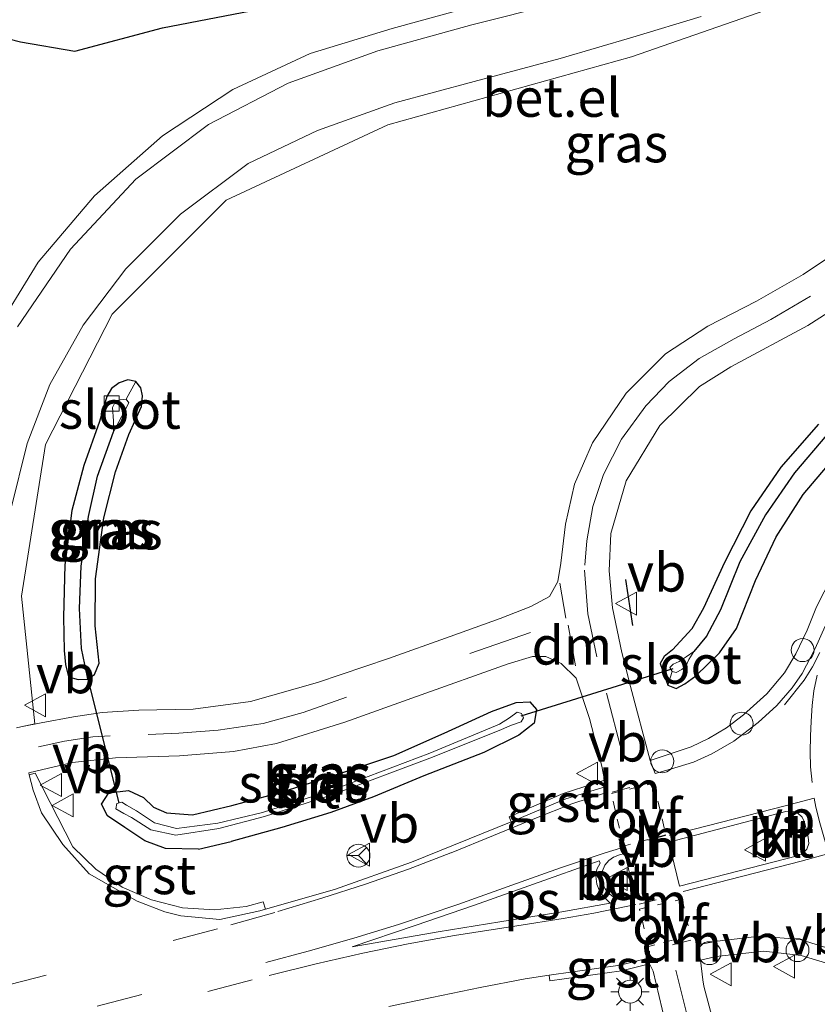
# Model space of a CAD drawing. Units: metres. Extents: x 30921 to 40008, y 393748 to 400003.
# Drawn here: x 30954 to 31006, y 398030 to 398095 of the extents above; entities that cross this region are included whole.
import ezdxf
from ezdxf.enums import TextEntityAlignment as Align

# ---------------------------------------------------------------- set-up
doc = ezdxf.new("R2010")
doc.units = ezdxf.units.M
doc.linetypes.add('VW-3-9_STREEP', pattern=[12, 3, -9])
doc.linetypes.add('VW-6060_STREEP', pattern=[1.2, 0.6, -0.6])
doc.layers.get('0').update_dxf_attribs({"lineweight": 25})
for name, color, linetype, lineweight in [('B-ME-AL-OVERIG-S-B1', 7, 'Continuous', 18), ('B-ME-IE-GRASLAND-GV-B6', 93, 'Continuous', 18), ('B-ME-IE-HULPGEOMETRIE-L-B1', 53, 'Continuous', 18), ('B-ME-IE-MEUBILAIR_WEGMEUBILAIR-LICHTMAST-S-B1', 8, 'Continuous', 18), ('B-ME-OG-WATER-GV-B6', 153, 'Continuous', 18), ('B-ME-VH-VERH_SOORT-BETON-OVERIG-GV-B6', 8, 'IE-TERREINAFSCHEIDING-NATUURLIJK-HOUTWAL', 18), ('B-ME-VH-VERH_SOORT-BITUMEN-GV-B6', 8, 'IE-TERREINAFSCHEIDING-NATUURLIJK-HOUTWAL', 18), ('B-ME-VH-VERH_SOORT-GV-B6', 8, 'Continuous', 18), ('B-ME-VH-VERH_SOORT-KLINKERS-GV-B6', 8, 'IE-TERREINAFSCHEIDING-NATUURLIJK-HOUTWAL', 18), ('B-ME-VV-KOLK-S-B1', 8, 'Continuous', 18), ('B-ME-VW-MARKERING-39STREEP-015-L-B1', 255, 'VW-3-9_STREEP', 18), ('B-ME-VW-MARKERING-6060STRP10-GV-B6', 255, 'VW-6060_STREEP', 18), ('B-ME-VW-MARKERING-DRIEHOEK-L-B1', 7, 'VW-HAAIETAND70-R-B', 18), ('B-ME-VW-MARKERING-STREEP-015-L-B1', 7, 'Continuous', 18), ('B-ME-VW-MARKERING-VLAKMARK-GV-B6', 7, 'Continuous', 18), ('B-ME-VW-MEUBILAIR_WEGMEUBILAIR-RONA-S-B1', 8, 'Continuous', 18), ('B-ME-VW-MEUBILAIR_WEGMEUBILAIR-VERKEERSBORD-S-B1', 8, 'Continuous', 18)]:
    doc.layers.add(name, color=color, linetype=linetype, lineweight=lineweight)
for name, color, linetype in [('B-ME-GW-INSTEEKWATERGANG-L-B1', 10, 'Continuous'), ('B-ME-GW-WATERGANG-GREPPEL-L-B1', 10, 'Continuous'), ('B-ME-IE-TERREINAFSCHEIDING-SCHRIKHEK-L-B1', 10, 'Continuous'), ('B-ME-KW-DUIKER-L-B1', 10, 'Continuous')]:
    doc.layers.add(name, color=color, linetype=linetype)
doc.styles.add('NLCS-ISO', font='NLCS-ISO.TTF')
doc.linetypes.add('IE-TERREINAFSCHEIDING-NATUURLIJK-HOUTWAL', pattern='A,7,-1.5,[67,NLCS.SHX,S=0.75,R=45,X=0,Y=0],-1.5,7,-1.5,[70,NLCS.SHX,S=0.75,R=0,X=0,Y=0],-1.5', length=20)
doc.linetypes.add('VW-HAAIETAND70-R-B', pattern='A,0,-0.5,[153,NLCS.SHX,S=1,R=180,X=-0.375,Y=0],-0.5', length=1)

# ---------------------------------------------------------------- blocks, each defined once
blk = doc.blocks.new('lantaarnpaal')
for p, q in [((-0.884, 0.884), (-0.53, 0.53)), ((0, 0.75), (0, 1.25)), ((0.53, 0.53), (0.884, 0.884)), ((-0.75, 0), (-1.25, 0)), ((0.75, 0), (1.25, 0)), ((-0.53, -0.53), (-0.884, -0.884)), ((0.53, -0.53), (0.884, -0.884)), ((0, -0.75), (0, -1.25))]:
    blk.add_line(p, q)
blk.add_circle((0, 0), 0.75)
blk = doc.blocks.new('dtb')
blk.add_circle((0, 0), 0.75)
blk = doc.blocks.new('kolk')
blk.add_lwpolyline([(-0.5, -0.5), (0.5, -0.5), (0.5, 0.5), (-0.5, 0.5)], close=True)
blk = doc.blocks.new('verkeersbord')
for p, q in [((0, 0.75), (-0.75, -0.625)), ((0.75, -0.625), (0, 0.75)), ((-0.75, -0.625), (0.75, -0.625))]:
    blk.add_line(p, q)
blk = doc.blocks.new('wegwijzer')
for q in [(0, 0.75), (-0.53, -0.53), (0.53, -0.53)]:
    blk.add_line((0, 0), q)
blk.add_circle((0, 0), 0.75)

msp = doc.modelspace()

# ---------------------------------------------------------------- linework, layer by layer
at = {"layer": 'B-ME-GW-INSTEEKWATERGANG-L-B1'}
msp.add_line((30965.401, 398040.369, 1.151), (30967.533, 398040.878, 1.127), dxfattribs=at)
for points in [[(30957.337, 398092.515, 0.751), (30963.046, 398094.028, 0.677), (30978.786, 398097.088, 1.263), (30994.405, 398101.362, 1.308), (31002.374, 398104.584, 1.278), (31011.892, 398111.127, 1.322), (31017.826, 398118.12, 1.284), (31022.817, 398127.248, 1.321), (31025.797, 398136.628, 1.295), (31031.796, 398156.858, 1.213), (31037.584, 398176.327, 1.249), (31043.316, 398195.945, 1.213), (31048.554, 398213.944, 1.285)], [(30953.017, 398093.31, 0.675), (30953.781, 398093.109, 0.704), (30957.337, 398092.515, 0.751)], [(30956.632, 398053.359, 1.071), (30956.709, 398052.444, 1.09), (30956.914, 398051.643, 1.103), (30957.543, 398051.469, 1.081), (30958.164, 398051.489, 1.089), (30958.606, 398051.785, 1.075), (30958.92, 398052.532, 0.986), (30958.662, 398054.96, 0.968), (30958.677, 398058.033, 0.99), (30959.226, 398062.013, 1.017), (30959.978, 398065.023, 1.002), (30960.855, 398067.458, 1.035), (30961.691, 398069.287, 1.053), (30961.746, 398069.988, 1.072), (30961.634, 398070.515, 1.095), (30961.308, 398070.925, 1.131), (30960.787, 398071.026, 1.153), (30960.214, 398070.83, 1.123), (30959.732, 398070.464, 1.093), (30959.411, 398069.947, 1.115), (30958.943, 398068.321, 1.081), (30957.922, 398065.43, 1.065), (30957.142, 398062.508, 1.047), (30956.667, 398058.947, 1.045), (30956.59, 398055.534, 1.029), (30956.632, 398053.359, 1.071)], [(31005.926, 398068.145, 0.946), (31003.457, 398065.322, 0.958), (31001.496, 398062.485, 0.945), (30999.789, 398059.105, 0.946), (30998.413, 398056.121, 1.032), (30997.645, 398054.763, 1.047), (30996.377, 398053.387, 1.052), (30995.839, 398052.968, 1.058), (30995.566, 398052.503, 1.081), (30996.07, 398051.096, 1.124), (30996.63, 398050.866, 1.163), (30997.194, 398051.173, 1.189), (30997.9, 398051.693, 1.203), (30999.452, 398053.192, 1.276), (31000.564, 398054.801, 1.325), (31001.811, 398057.923, 1.353), (31003.146, 398060.775, 1.284), (31004.929, 398063.542, 1.313), (31007.113, 398066.133, 1.331)], [(30965.401, 398040.369, 1.151), (30963.243, 398040.422, 1.129), (30961.898, 398040.928, 1.088), (30960.596, 398041.785, 1.005), (30959.468, 398042.543, 1.016), (30959.072, 398043.312, 1), (30959.558, 398044.065, 0.993), (30960.842, 398044.206, 0.959), (30961.812, 398043.743, 1.008), (30962.472, 398043.124, 0.958), (30963.326, 398042.739, 0.942), (30965.011, 398042.607, 0.976), (30967.583, 398043.235, 0.973), (30970.811, 398044.098, 0.947), (30974.774, 398045.368, 0.969), (30978.166, 398046.499, 0.983), (30981.467, 398047.963, 1.018), (30984.554, 398049.373, 1.069), (30986.161, 398049.96, 1.06), (30987.06, 398050.003, 1.032), (30987.501, 398049.503, 1.031), (30987.346, 398048.616, 0.968), (30986.349, 398047.823, 1.036), (30984.053, 398046.688, 1.087), (30980.141, 398045.167, 1.099), (30976.837, 398043.794, 1.121), (30974.049, 398042.77, 1.138), (30970.845, 398041.781, 1.152), (30967.533, 398040.878, 1.127)]]:
    msp.add_polyline3d(points, dxfattribs=at)
at = {"layer": 'B-ME-GW-WATERGANG-GREPPEL-L-B1'}
for points in [[(31021.482, 398075.825, 0.53), (31019.391, 398074.976, 0.508), (31016.918, 398074.309, 0.468), (31014.074, 398072.94, 0.476), (31011.256, 398071.308, 0.465), (31008.844, 398069.551, 0.533), (31006.472, 398067.441, 0.472), (31004.355, 398064.958, 0.496), (31002.465, 398062.21, 0.467), (31000.777, 398059.141, 0.515), (30999.518, 398055.999, 0.498), (30998.604, 398054.279, 0.524), (30997.775, 398053.284, 0.51)], [(30957.976, 398052.432, 0.514), (30957.771, 398053.488, 0.448), (30957.634, 398056.086, 0.435), (30957.738, 398058.859, 0.46), (30958.214, 398062.099, 0.454), (30958.815, 398064.735, 0.485), (30959.855, 398067.639, 0.502)]]:
    msp.add_polyline3d(points, dxfattribs=at)
at = {"layer": 'B-ME-IE-GRASLAND-GV-B6'}
for points in [[(30993.19, 398098.137, 1.429), (30978.068, 398093.985, 1.338), (30972.71, 398092.354, 1.3), (30967.65, 398090.003, 1.262), (30963.064, 398086.966, 1.225), (30958.618, 398083.052, 1.209), (30954.938, 398078.724, 1.194), (30951.847, 398073.709, 1.178)], [(31023.412, 398098.557, 1.635), (31019.57, 398091.976, 1.631), (31016.232, 398087.604, 1.596), (31013.529, 398084.731, 1.56), (31010.973, 398082.365, 1.523), (31007.974, 398079.972, 1.469), (31004.913, 398077.921, 1.424), (31001.864, 398076.184, 1.388), (30998.696, 398074.548, 1.359), (30995.92, 398072.744, 1.335)], [(30953.017, 398093.31, 0.675), (30953.781, 398093.109, 0.704), (30957.337, 398092.515, 0.751), (30963.046, 398094.028, 0.677), (30978.786, 398097.088, 1.263)], [(30978.786, 398097.088, 1.263), (30963.046, 398094.028, 0.677), (30957.337, 398092.515, 0.751), (30953.781, 398093.109, 0.704), (30953.017, 398093.31, 0.675)], [(30995.92, 398072.744, 1.335), (30993.357, 398070.17, 1.323), (30991.154, 398066.919, 1.293), (30989.987, 398064.21, 1.282), (30989.39, 398061.602, 1.285), (30989.077, 398059.057, 1.3), (30988.89, 398057.851, 1.286), (30988.348, 398056.888, 1.3), (30987.12, 398056.222, 1.328), (30985.129, 398055.454, 1.329), (30981.859, 398054.275, 1.297), (30977.823, 398052.824, 1.248), (30973.18, 398051.261, 1.22), (30968.802, 398050.031, 1.233), (30965.051, 398049.515, 1.27), (30961.52, 398049.456, 1.306), (30959.12, 398049.3, 1.308), (30957.241, 398049.025, 1.306), (30955.134, 398048.621, 1.287), (30953.79, 398048.362, 1.246), (30954.712, 398048.568, 1.243), (30953.846, 398056.897, 1.286), (30955.4, 398066.82, 1.299), (30959.767, 398075.317, 1.32), (30967.221, 398082.774, 1.356), (30977.784, 398087.687, 1.44), (30993.711, 398092.128, 1.493), (31003.91, 398095.69, 1.501)], [(31006.8, 398058.159, 1.583), (31005.792, 398056.198, 1.579), (31005.179, 398054.684, 1.575), (31004.443, 398053.146, 1.562), (31003.711, 398051.903, 1.539), (31002.553, 398050.528, 1.482), (31001.021, 398049.145, 1.409), (30999.912, 398048.31, 1.373), (30998.728, 398047.603, 1.358), (30997.596, 398047.06, 1.331), (30995.966, 398046.514, 1.321), (30994.918, 398046.17, 1.329), (30993.628, 398051.004, 1.259), (30993.068, 398053.221, 1.242), (30992.451, 398056.131, 1.241), (30992.242, 398058.568, 1.247), (30992.361, 398061.007, 1.236), (30993.347, 398064.438, 1.224), (30995.549, 398068.043, 1.223), (30998.141, 398070.606, 1.246), (31000.204, 398071.889, 1.258), (31005.215, 398074.589, 1.291), (31009.812, 398077.53, 1.363)], [(30961.308, 398070.925, 1.131), (30960.682, 398069.771, 0.564), (30960.288, 398069.734, 0.57), (30960, 398069.656, 0.571), (30959.783, 398069.235, 0.546), (30959.845, 398068.347, 0.572), (30959.855, 398067.639, 0.502), (30958.815, 398064.735, 0.485), (30958.214, 398062.099, 0.454), (30957.738, 398058.859, 0.46), (30957.634, 398056.086, 0.435), (30957.771, 398053.488, 0.448), (30957.976, 398052.432, 0.514), (30958.164, 398051.489, 1.089), (30957.543, 398051.469, 1.081), (30956.914, 398051.643, 1.103), (30956.709, 398052.444, 1.09), (30956.632, 398053.359, 1.071), (30956.59, 398055.534, 1.029), (30956.667, 398058.947, 1.045), (30957.142, 398062.508, 1.047), (30957.922, 398065.43, 1.065), (30958.943, 398068.321, 1.081), (30959.411, 398069.947, 1.115), (30959.732, 398070.464, 1.093), (30960.214, 398070.83, 1.123), (30960.787, 398071.026, 1.153), (30961.308, 398070.925, 1.131)], [(30958.164, 398051.489, 1.089), (30958.606, 398051.785, 1.075), (30958.92, 398052.532, 0.986), (30958.662, 398054.96, 0.968), (30958.677, 398058.033, 0.99), (30959.226, 398062.013, 1.017), (30959.978, 398065.023, 1.002), (30960.855, 398067.458, 1.035), (30961.691, 398069.287, 1.053), (30961.746, 398069.988, 1.072), (30961.634, 398070.515, 1.095), (30961.308, 398070.925, 1.131), (30960.787, 398071.026, 1.153), (30960.214, 398070.83, 1.123), (30959.732, 398070.464, 1.093), (30959.411, 398069.947, 1.115), (30958.943, 398068.321, 1.081), (30957.922, 398065.43, 1.065), (30957.142, 398062.508, 1.047), (30956.667, 398058.947, 1.045), (30956.59, 398055.534, 1.029), (30956.632, 398053.359, 1.071), (30956.709, 398052.444, 1.09), (30956.914, 398051.643, 1.103), (30957.543, 398051.469, 1.081), (30958.164, 398051.489, 1.089)], [(30958.164, 398051.489, 1.089), (30957.976, 398052.432, 0.514), (30957.771, 398053.488, 0.448), (30957.634, 398056.086, 0.435), (30957.738, 398058.859, 0.46), (30958.214, 398062.099, 0.454), (30958.815, 398064.735, 0.485), (30959.855, 398067.639, 0.502), (30960.553, 398068.94, 0.542), (30960.854, 398069.527, 0.551), (30960.682, 398069.771, 0.564), (30961.308, 398070.925, 1.131), (30961.634, 398070.515, 1.095), (30961.746, 398069.988, 1.072), (30961.691, 398069.287, 1.053), (30960.855, 398067.458, 1.035), (30959.978, 398065.023, 1.002), (30959.226, 398062.013, 1.017), (30958.677, 398058.033, 0.99), (30958.662, 398054.96, 0.968), (30958.92, 398052.532, 0.986), (30958.606, 398051.785, 1.075), (30958.164, 398051.489, 1.089)], [(31006.472, 398067.441, 0.472), (31004.355, 398064.958, 0.496), (31002.465, 398062.21, 0.467), (31000.777, 398059.141, 0.515), (30999.518, 398055.999, 0.498), (30998.604, 398054.279, 0.524), (30997.775, 398053.284, 0.51), (30997.272, 398052.946, 0.547), (30996.808, 398052.624, 0.573), (30996.426, 398052.457, 0.573), (30996.214, 398052.252, 0.588), (30996.36, 398051.974, 0.542), (30996.07, 398051.096, 1.124), (30995.566, 398052.503, 1.081), (30995.839, 398052.968, 1.058), (30996.377, 398053.387, 1.052), (30997.645, 398054.763, 1.047), (30998.413, 398056.121, 1.032), (30999.789, 398059.105, 0.946), (31001.496, 398062.485, 0.945), (31003.457, 398065.322, 0.958), (31005.926, 398068.145, 0.946)], [(31005.926, 398068.145, 0.946), (31003.457, 398065.322, 0.958), (31001.496, 398062.485, 0.945), (30999.789, 398059.105, 0.946), (30998.413, 398056.121, 1.032), (30997.645, 398054.763, 1.047), (30996.377, 398053.387, 1.052), (30995.839, 398052.968, 1.058), (30995.566, 398052.503, 1.081), (30996.07, 398051.096, 1.124), (30996.63, 398050.866, 1.163), (30997.194, 398051.173, 1.189), (30997.9, 398051.693, 1.203), (30999.452, 398053.192, 1.276), (31000.564, 398054.801, 1.325), (31001.811, 398057.923, 1.353), (31003.146, 398060.775, 1.284), (31004.929, 398063.542, 1.313), (31007.113, 398066.133, 1.331)], [(31007.113, 398066.133, 1.331), (31004.929, 398063.542, 1.313), (31003.146, 398060.775, 1.284), (31001.811, 398057.923, 1.353), (31000.564, 398054.801, 1.325), (30999.452, 398053.192, 1.276), (30997.9, 398051.693, 1.203), (30997.194, 398051.173, 1.189), (30996.63, 398050.866, 1.163), (30996.07, 398051.096, 1.124), (30996.36, 398051.974, 0.542), (30996.615, 398051.911, 0.565), (30996.989, 398052.121, 0.584), (30997.259, 398052.319, 0.599), (30997.44, 398052.763, 0.534), (30997.775, 398053.284, 0.51), (30998.604, 398054.279, 0.524), (30999.518, 398055.999, 0.498), (31000.777, 398059.141, 0.515), (31002.465, 398062.21, 0.467), (31004.355, 398064.958, 0.496), (31006.472, 398067.441, 0.472)], [(30990.097, 398051.544, 1.31), (30990.949, 398048.911, 1.306), (30991.763, 398045.805, 1.331), (30991.948, 398044.878, 1.341), (30989.243, 398044.018, 1.314), (30985.706, 398042.494, 1.313), (30985.842, 398042.162, 1.34), (30979.336, 398039.536, 1.334), (30974.288, 398037.733, 1.348), (30969.784, 398036.454, 1.317), (30969.639, 398036.929, 1.346), (30968.526, 398036.629, 1.275), (30966.448, 398036.408, 1.261), (30964.364, 398036.551, 1.251), (30962.336, 398037.055, 1.245), (30960.426, 398037.903, 1.242), (30958.693, 398039.07, 1.244), (30957.189, 398040.52, 1.249), (30954.73, 398045.332, 1.239), (30954.351, 398045.227, 1.219), (30954.319, 398045.352, 1.258), (30957.171, 398046.026, 1.27), (30959.979, 398046.337, 1.241), (30964.168, 398046.481, 1.206), (30967.686, 398046.761, 1.171), (30970.502, 398047.283, 1.151), (30974.981, 398048.668, 1.16), (30979.659, 398050.34, 1.186), (30985.642, 398052.48, 1.265), (30987.228, 398052.964, 1.282), (30988.109, 398052.961, 1.288), (30989.107, 398052.493, 1.312), (30990.097, 398051.544, 1.31)], [(30987.501, 398049.503, 1.031), (30987.06, 398050.003, 1.032), (30986.161, 398049.96, 1.06), (30984.554, 398049.373, 1.069), (30981.467, 398047.963, 1.018), (30978.166, 398046.499, 0.983), (30974.774, 398045.368, 0.969), (30970.811, 398044.098, 0.947), (30967.583, 398043.235, 0.973), (30965.011, 398042.607, 0.976), (30963.326, 398042.739, 0.942), (30962.472, 398043.124, 0.958), (30961.812, 398043.743, 1.008), (30960.842, 398044.206, 0.959), (30959.558, 398044.065, 0.993), (30959.072, 398043.312, 1), (30959.468, 398042.543, 1.016), (30960.596, 398041.785, 1.005), (30961.898, 398040.928, 1.088), (30963.243, 398040.422, 1.129), (30965.401, 398040.369, 1.151), (30967.533, 398040.878, 1.127), (30970.845, 398041.781, 1.152), (30974.049, 398042.77, 1.138), (30976.837, 398043.794, 1.121), (30980.141, 398045.167, 1.099), (30984.053, 398046.688, 1.087), (30986.349, 398047.823, 1.036), (30987.346, 398048.616, 0.968), (30987.501, 398049.503, 1.031)], [(30987.501, 398049.503, 1.031), (30987.346, 398048.616, 0.968), (30986.349, 398047.823, 1.036), (30984.053, 398046.688, 1.087), (30980.141, 398045.167, 1.099), (30976.837, 398043.794, 1.121), (30974.049, 398042.77, 1.138), (30970.845, 398041.781, 1.152), (30967.533, 398040.878, 1.127), (30965.401, 398040.369, 1.151), (30963.243, 398040.422, 1.129), (30961.898, 398040.928, 1.088), (30960.596, 398041.785, 1.005), (30959.468, 398042.543, 1.016), (30959.072, 398043.312, 1), (30959.558, 398044.065, 0.993), (30960.842, 398044.206, 0.959), (30961.812, 398043.743, 1.008), (30962.472, 398043.124, 0.958), (30963.326, 398042.739, 0.942), (30965.011, 398042.607, 0.976), (30967.583, 398043.235, 0.973), (30970.811, 398044.098, 0.947), (30974.774, 398045.368, 0.969), (30978.166, 398046.499, 0.983), (30981.467, 398047.963, 1.018), (30984.554, 398049.373, 1.069), (30986.161, 398049.96, 1.06), (30987.06, 398050.003, 1.032), (30987.501, 398049.503, 1.031)], [(30969.599, 398042.771, 0.475), (30966.673, 398042.075, 0.459), (30963.965, 398041.718, 0.472), (30962.538, 398042.095, 0.508), (30961.354, 398042.878, 0.536), (30960.705, 398043.24, 0.553), (30960.39, 398043.449, 0.527), (30960.068, 398043.351, 0.519), (30959.998, 398043.017, 0.589), (30960.521, 398042.705, 0.577), (30961.03, 398042.436, 0.553), (30962.285, 398041.645, 0.521), (30963.919, 398041.287, 0.48), (30966.739, 398041.717, 0.474), (30969.711, 398042.513, 0.47), (30974.139, 398043.916, 0.52), (30980.52, 398046.32, 0.419), (30985.169, 398048.168, 0.495), (30985.791, 398048.459, 0.48), (30986.487, 398048.704, 0.522), (30986.635, 398048.944, 0.5), (30986.505, 398049.248, 0.521), (30986.236, 398049.326, 0.509), (30985.722, 398048.945, 0.497), (30985.084, 398048.55, 0.449), (30980.525, 398046.65, 0.425), (30974.071, 398044.204, 0.518), (30969.599, 398042.771, 0.475)], [(30999.12, 398028.803, 1.33), (30998.434, 398031.432, 1.342), (30998.358, 398031.849, 1.351), (30998.207, 398033.121, 1.35), (30999.238, 398033.356, 1.335), (31002.342, 398033.703, 1.379), (31004.798, 398033.43, 1.43), (31008.025, 398032.453, 1.522), (31008.919, 398031.997, 1.54), (31010.265, 398031.184, 1.585), (31011.812, 398030.019, 1.577)], [(30977.842, 398030.086, 1.343), (30980.648, 398030.686, 1.345), (30983.809, 398031.334, 1.349), (30986.763, 398031.896, 1.349), (30988.324, 398032.137, 1.342), (30988.375, 398031.774, 1.301), (30993.041, 398032.427, 1.357), (30994.869, 398032.876, 1.336), (30995.112, 398032.405, 1.321)], [(30995.112, 398032.405, 1.321), (30996.492, 398026.623, 1.226)]]:
    msp.add_polyline3d(points, dxfattribs=at)
at = {"layer": 'B-ME-IE-HULPGEOMETRIE-L-B1'}
for p, q in [((30960.682, 398069.771, 0.564), (30961.308, 398070.925, 1.131)), ((30957.976, 398052.432, 0.514), (30958.164, 398051.489, 1.089)), ((30996.36, 398051.974, 0.542), (30996.07, 398051.096, 1.124))]:
    msp.add_line(p, q, dxfattribs=at)
at = {"layer": 'B-ME-IE-TERREINAFSCHEIDING-SCHRIKHEK-L-B1'}
msp.add_line((30993.789, 398054.994, 1.204), (30993.326, 398058.002, 1.213), dxfattribs=at)
at = {"layer": 'B-ME-KW-DUIKER-L-B1'}
for p, q in [((30960.224, 398043.407, 0.48), (30957.96, 398052.435, 0.541)), ((30986.489, 398049.077, 0.558), (30996.43, 398052.188, 0.527))]:
    msp.add_line(p, q, dxfattribs=at)
at = {"layer": 'B-ME-OG-WATER-GV-B6'}
for points in [[(30960.553, 398068.94, 0.542), (30959.855, 398067.639, 0.502), (30959.845, 398068.347, 0.572), (30959.783, 398069.235, 0.546), (30960, 398069.656, 0.571), (30960.288, 398069.734, 0.57), (30960.682, 398069.771, 0.564), (30960.854, 398069.527, 0.551), (30960.553, 398068.94, 0.542)], [(30996.989, 398052.121, 0.584), (30996.615, 398051.911, 0.565), (30996.36, 398051.974, 0.542), (30996.214, 398052.252, 0.588), (30996.426, 398052.457, 0.573), (30996.808, 398052.624, 0.573), (30997.272, 398052.946, 0.547), (30997.775, 398053.284, 0.51), (30997.44, 398052.763, 0.534), (30997.259, 398052.319, 0.599), (30996.989, 398052.121, 0.584)], [(30969.711, 398042.513, 0.47), (30966.739, 398041.717, 0.474), (30963.919, 398041.287, 0.48), (30962.285, 398041.645, 0.521), (30961.03, 398042.436, 0.553), (30960.521, 398042.705, 0.577), (30959.998, 398043.017, 0.589), (30960.068, 398043.351, 0.519), (30960.39, 398043.449, 0.527), (30960.705, 398043.24, 0.553), (30961.354, 398042.878, 0.536), (30962.538, 398042.095, 0.508), (30963.965, 398041.718, 0.472), (30966.673, 398042.075, 0.459), (30969.599, 398042.771, 0.475), (30974.071, 398044.204, 0.518), (30980.525, 398046.65, 0.425), (30985.084, 398048.55, 0.449), (30985.722, 398048.945, 0.497), (30986.236, 398049.326, 0.509), (30986.505, 398049.248, 0.521), (30986.635, 398048.944, 0.5), (30986.487, 398048.704, 0.522), (30985.791, 398048.459, 0.48), (30985.169, 398048.168, 0.495), (30980.52, 398046.32, 0.419), (30974.139, 398043.916, 0.52), (30969.711, 398042.513, 0.47)]]:
    msp.add_polyline3d(points, dxfattribs=at)
at = {"layer": 'B-ME-VH-VERH_SOORT-BETON-OVERIG-GV-B6'}
msp.add_polyline3d([(30993.612, 398037.107, 1.478), (30993.259, 398037.082, 1.479), (30992.845, 398037.134, 1.479), (30992.509, 398037.259, 1.483), (30992.177, 398037.519, 1.497), (30991.953, 398037.816, 1.502), (30991.8, 398038.208, 1.511), (30991.76, 398038.588, 1.51), (30991.817, 398038.968, 1.5), (30991.958, 398039.323, 1.5), (30992.223, 398039.638, 1.491), (30992.524, 398039.862, 1.482), (30992.911, 398040.004, 1.485), (30993.262, 398040.082, 1.475), (30993.954, 398037.18, 1.475), (30993.612, 398037.107, 1.478)], dxfattribs=at)
at = {"layer": 'B-ME-VH-VERH_SOORT-BITUMEN-GV-B6'}
for points in [[(30953.576, 398074.49, 1.237), (30957.042, 398079.575, 1.261), (30961.307, 398084.146, 1.275), (30966.068, 398087.711, 1.312), (30971.266, 398090.413, 1.351), (30977.126, 398092.522, 1.399), (30983.278, 398094.223, 1.451), (30988.728, 398095.608, 1.473)], [(30998.263, 398094.77, 1.528), (30993.79, 398093.416, 1.524), (30989.037, 398092.035, 1.503), (30983.413, 398090.528, 1.494), (30978.236, 398089.128, 1.462), (30973.184, 398087.318, 1.428), (30968.653, 398085.173, 1.392), (30964.225, 398081.853, 1.353), (30960.663, 398078.294, 1.327), (30957.882, 398074.604, 1.312), (30955.694, 398070.731, 1.297), (30954.202, 398066.868, 1.285), (30953.136, 398062.554, 1.279)], [(30953.518, 398048.309, 1.272), (30953.791, 398048.362, 1.246), (30955.134, 398048.621, 1.287), (30957.241, 398049.025, 1.306), (30959.12, 398049.3, 1.308), (30961.52, 398049.456, 1.306), (30965.051, 398049.515, 1.27), (30968.802, 398050.031, 1.233), (30973.18, 398051.261, 1.22), (30977.823, 398052.824, 1.248), (30981.859, 398054.275, 1.297), (30985.129, 398055.454, 1.329), (30987.12, 398056.222, 1.328), (30988.348, 398056.888, 1.3), (30988.89, 398057.851, 1.286), (30989.077, 398059.057, 1.3), (30989.39, 398061.602, 1.285), (30989.987, 398064.21, 1.282), (30991.154, 398066.919, 1.293), (30993.357, 398070.17, 1.323), (30995.92, 398072.744, 1.335), (30998.696, 398074.548, 1.359), (31001.864, 398076.184, 1.388), (31004.913, 398077.921, 1.424), (31007.974, 398079.972, 1.469)], [(31009.812, 398077.53, 1.363), (31005.215, 398074.589, 1.291), (31000.204, 398071.889, 1.258), (30998.141, 398070.606, 1.246), (30995.549, 398068.043, 1.223), (30993.347, 398064.438, 1.224), (30992.361, 398061.007, 1.236), (30992.242, 398058.568, 1.247), (30992.451, 398056.131, 1.241), (30993.068, 398053.221, 1.242), (30993.628, 398051.004, 1.259), (30994.918, 398046.17, 1.329), (30995.248, 398045.327, 1.358), (30996.256, 398045.602, 1.338), (30997.761, 398046.063, 1.348), (30998.959, 398046.601, 1.368), (31000.396, 398047.431, 1.409), (31001.988, 398048.651, 1.455), (31003.198, 398049.751, 1.493), (31004.208, 398050.917, 1.532), (31004.845, 398051.857, 1.571), (31005.711, 398053.481, 1.6), (31006.356, 398054.943, 1.601)], [(30954.351, 398045.227, 1.219), (30954.607, 398044.22, 1.249), (30955.147, 398042.753, 1.257), (30956.535, 398040.67, 1.278), (30958.27, 398038.772, 1.285), (30961.398, 398036.984, 1.295), (30963.219, 398036.28, 1.31), (30964.25, 398036.025, 1.319), (30966.813, 398035.791, 1.35), (30969.411, 398036.348, 1.347), (30969.784, 398036.454, 1.317), (30974.288, 398037.733, 1.348), (30979.336, 398039.536, 1.334), (30985.842, 398042.162, 1.34), (30989.41, 398043.667, 1.341), (30992.053, 398044.477, 1.357), (30991.948, 398044.878, 1.341), (30991.763, 398045.805, 1.331), (30990.949, 398048.911, 1.306), (30990.097, 398051.544, 1.31), (30989.107, 398052.493, 1.312), (30988.109, 398052.961, 1.288), (30987.228, 398052.964, 1.282), (30985.642, 398052.48, 1.265), (30979.659, 398050.34, 1.186), (30974.981, 398048.668, 1.16), (30970.502, 398047.283, 1.151), (30967.686, 398046.761, 1.171), (30964.168, 398046.481, 1.206), (30959.979, 398046.337, 1.241), (30957.171, 398046.026, 1.27), (30954.319, 398045.352, 1.258), (30954.351, 398045.227, 1.219)], [(31004.553, 398039.94, 1.588), (31004.919, 398040.104, 1.569), (31005.162, 398040.377, 1.579), (31005.288, 398040.755, 1.586), (31005.256, 398041.166, 1.602), (31005.001, 398042.134, 1.602), (31004.848, 398042.46, 1.604), (31004.548, 398042.746, 1.583), (31004.226, 398042.862, 1.58), (31003.792, 398042.837, 1.575), (30996.151, 398040.826, 1.472), (30996.837, 398037.952, 1.475), (31004.553, 398039.94, 1.588)], [(30993.612, 398037.107, 1.478), (30993.954, 398037.18, 1.475), (30993.262, 398040.082, 1.475), (30992.911, 398040.004, 1.485), (30992.524, 398039.862, 1.482), (30992.223, 398039.638, 1.491), (30991.958, 398039.323, 1.5), (30991.817, 398038.968, 1.5), (30991.76, 398038.588, 1.51), (30991.8, 398038.208, 1.511), (30991.953, 398037.816, 1.502), (30992.177, 398037.519, 1.497), (30992.509, 398037.259, 1.483), (30992.845, 398037.134, 1.479), (30993.259, 398037.082, 1.479), (30993.612, 398037.107, 1.478)], [(31013.709, 398029.7, 1.631), (31012.657, 398030.61, 1.623), (31011.572, 398031.462, 1.622), (31010.243, 398032.375, 1.595), (31008.63, 398033.26, 1.571), (31004.723, 398034.476, 1.453), (31002.097, 398034.693, 1.392), (30999.298, 398034.37, 1.369), (30998.018, 398034.117, 1.353), (30998.207, 398033.121, 1.35), (30998.358, 398031.849, 1.351), (30998.434, 398031.432, 1.342), (30999.12, 398028.803, 1.33)], [(30996.492, 398026.623, 1.226), (30995.112, 398032.405, 1.321), (30994.869, 398032.876, 1.336), (30994.803, 398033.265, 1.352), (30992.969, 398032.807, 1.367), (30988.324, 398032.137, 1.342)], [(30988.324, 398032.137, 1.342), (30986.763, 398031.896, 1.349), (30983.809, 398031.334, 1.349), (30980.648, 398030.686, 1.345), (30977.842, 398030.086, 1.343)]]:
    msp.add_polyline3d(points, dxfattribs=at)
at = {"layer": 'B-ME-VH-VERH_SOORT-GV-B6'}
for points in [[(30951.847, 398073.709, 1.178), (30954.938, 398078.724, 1.194), (30958.618, 398083.052, 1.209), (30963.064, 398086.966, 1.225), (30967.65, 398090.003, 1.262), (30972.71, 398092.354, 1.3), (30978.068, 398093.985, 1.338), (30993.19, 398098.137, 1.429)], [(31003.91, 398095.69, 1.501), (30993.711, 398092.128, 1.493), (30977.784, 398087.687, 1.44), (30967.221, 398082.774, 1.356), (30959.767, 398075.317, 1.32), (30955.4, 398066.82, 1.299), (30953.846, 398056.897, 1.286), (30954.712, 398048.568, 1.243), (30953.791, 398048.362, 1.246), (30953.518, 398048.309, 1.272)], [(30988.728, 398095.608, 1.473), (30983.278, 398094.223, 1.451), (30977.126, 398092.522, 1.399), (30971.266, 398090.413, 1.351), (30966.068, 398087.711, 1.312), (30961.307, 398084.146, 1.275), (30957.042, 398079.575, 1.261), (30953.576, 398074.49, 1.237)], [(30953.136, 398062.554, 1.279), (30954.202, 398066.868, 1.285), (30955.694, 398070.731, 1.297), (30957.882, 398074.604, 1.312), (30960.663, 398078.294, 1.327), (30964.225, 398081.853, 1.353), (30968.653, 398085.173, 1.392), (30973.184, 398087.318, 1.428), (30978.236, 398089.128, 1.462), (30983.413, 398090.528, 1.494), (30989.037, 398092.035, 1.503), (30993.79, 398093.416, 1.524), (30998.263, 398094.77, 1.528)], [(31006.356, 398054.943, 1.601), (31005.711, 398053.481, 1.6), (31004.845, 398051.857, 1.571), (31004.208, 398050.917, 1.532), (31003.198, 398049.751, 1.493), (31001.988, 398048.651, 1.455), (31000.396, 398047.431, 1.409), (30998.959, 398046.601, 1.368), (30997.761, 398046.063, 1.348), (30996.256, 398045.602, 1.338), (30995.248, 398045.327, 1.358), (30994.918, 398046.17, 1.329), (30995.966, 398046.514, 1.321), (30997.596, 398047.06, 1.331), (30998.728, 398047.603, 1.358), (30999.912, 398048.31, 1.373), (31001.021, 398049.145, 1.409), (31002.553, 398050.528, 1.482), (31003.711, 398051.903, 1.539), (31004.443, 398053.146, 1.562), (31005.179, 398054.684, 1.575), (31005.792, 398056.198, 1.579), (31006.8, 398058.159, 1.583)], [(30969.784, 398036.454, 1.317), (30969.411, 398036.348, 1.347), (30966.813, 398035.791, 1.35), (30964.25, 398036.025, 1.319), (30963.219, 398036.28, 1.31), (30961.398, 398036.984, 1.295), (30958.27, 398038.772, 1.285), (30956.535, 398040.67, 1.278), (30955.147, 398042.753, 1.257), (30954.607, 398044.22, 1.249), (30954.351, 398045.227, 1.219), (30954.73, 398045.332, 1.239), (30957.189, 398040.52, 1.249), (30958.693, 398039.07, 1.244), (30960.426, 398037.903, 1.242), (30962.336, 398037.055, 1.245), (30964.364, 398036.551, 1.251), (30966.448, 398036.408, 1.261), (30968.526, 398036.629, 1.275), (30969.639, 398036.929, 1.346), (30969.784, 398036.454, 1.317)], [(30985.842, 398042.162, 1.34), (30985.706, 398042.494, 1.313), (30989.243, 398044.018, 1.314), (30991.948, 398044.878, 1.341), (30992.053, 398044.477, 1.357), (30989.41, 398043.667, 1.341), (30985.842, 398042.162, 1.34)], [(31011.812, 398030.019, 1.577), (31010.265, 398031.184, 1.585), (31008.919, 398031.997, 1.54), (31008.025, 398032.453, 1.522), (31004.798, 398033.43, 1.43), (31002.342, 398033.703, 1.379), (30999.238, 398033.356, 1.335), (30998.207, 398033.121, 1.35), (30998.018, 398034.117, 1.353), (30999.298, 398034.37, 1.369), (31002.097, 398034.693, 1.392), (31004.723, 398034.476, 1.453), (31008.63, 398033.26, 1.571), (31010.243, 398032.375, 1.595), (31011.572, 398031.462, 1.622), (31012.657, 398030.61, 1.623), (31013.709, 398029.7, 1.631)], [(30994.869, 398032.876, 1.336), (30993.041, 398032.427, 1.357), (30988.375, 398031.774, 1.301), (30988.324, 398032.137, 1.342), (30992.969, 398032.807, 1.367), (30994.803, 398033.265, 1.352), (30994.869, 398032.876, 1.336)]]:
    msp.add_polyline3d(points, dxfattribs=at)
at = {"layer": 'B-ME-VH-VERH_SOORT-KLINKERS-GV-B6'}
msp.add_polyline3d([(31004.553, 398039.94, 1.588), (30996.837, 398037.952, 1.475), (30996.151, 398040.826, 1.472), (31003.792, 398042.837, 1.575), (31004.226, 398042.862, 1.58), (31004.548, 398042.746, 1.583), (31004.848, 398042.46, 1.604), (31005.001, 398042.134, 1.602), (31005.256, 398041.166, 1.602), (31005.288, 398040.755, 1.586), (31005.162, 398040.377, 1.579), (31004.919, 398040.104, 1.569), (31004.553, 398039.94, 1.588)], dxfattribs=at)
at = {"layer": 'B-ME-VW-MARKERING-39STREEP-015-L-B1'}
for p, q in [((30989.414, 398055.457, 1.307), (30989.01, 398057.76, 1.307)), ((30966.645, 398035.172, 1.38), (30956.391, 398032.455, 1.392)), ((30947.179, 398027.119, 1.482), (30968.732, 398032.691, 1.48)), ((30968.914, 398031.834, 1.47), (30947.412, 398026.296, 1.477))]:
    msp.add_line(p, q, dxfattribs=at)
for points in [[(30990.654, 398058.926, 1.283), (30990.78, 398060.518, 1.276), (30991.18, 398062.758, 1.276), (30991.875, 398064.853, 1.278), (30993.06, 398067.155, 1.279), (30994.637, 398069.332, 1.294), (30996.159, 398070.922, 1.303), (30998.123, 398072.429, 1.312), (31000.407, 398073.719, 1.325), (31002.815, 398074.979, 1.342), (31006.379, 398077.057, 1.383), (31008.716, 398078.602, 1.422), (31011.13, 398080.44, 1.459), (31013.32, 398082.398, 1.503), (31015.383, 398084.442, 1.529), (31016.825, 398085.967, 1.549), (31018.432, 398087.81, 1.563), (31020.088, 398090.016, 1.579), (31022.38, 398093.494, 1.604), (31023.904, 398096.185, 1.61)], [(30991.441, 398052.943, 1.283), (30990.855, 398055.738, 1.277), (30990.64, 398058.593, 1.273)], [(30962.11, 398047.871, 1.268), (30964.125, 398047.96, 1.246), (30966.693, 398048.145, 1.219), (30969.626, 398048.593, 1.193), (30972.258, 398049.298, 1.198), (30981.909, 398052.707, 1.269)], [(31005.513, 398044.735, 1.644), (31005.403, 398045.755, 1.64), (31005.383, 398046.741, 1.64), (31005.392, 398047.748, 1.626), (31005.446, 398048.744, 1.617), (31005.508, 398049.756, 1.615), (31005.626, 398050.728, 1.617), (31005.832, 398051.742, 1.622)], [(30992.129, 398044.097, 1.386), (30989.8, 398043.338, 1.35), (30987.395, 398042.378, 1.351), (30984.685, 398041.271, 1.359), (30981.906, 398040.126, 1.356), (30979.133, 398039.068, 1.365), (30976.322, 398038.084, 1.372), (30973.471, 398037.169, 1.374), (30970.394, 398036.237, 1.371), (30967.517, 398035.426, 1.372)]]:
    msp.add_polyline3d(points, dxfattribs=at)
at = {"layer": 'B-ME-VW-MARKERING-6060STRP10-GV-B6'}
for points in [[(30995.95, 398041.32, 1.472), (30993.175, 398040.576, 1.468), (30992.396, 398044.014, 1.387), (30995.159, 398044.684, 1.379), (30995.95, 398041.32, 1.472)], [(30997.543, 398034.732, 1.388), (30994.806, 398034.006, 1.384), (30994.226, 398036.463, 1.453), (30997.009, 398037.114, 1.461), (30997.543, 398034.732, 1.388)]]:
    msp.add_polyline3d(points, dxfattribs=at)
at = {"layer": 'B-ME-VW-MARKERING-DRIEHOEK-L-B1'}
for p, q in [((30990.048, 398052.354, 1.322), (30989.571, 398055.01, 1.315)), ((30992.43, 398044.093, 1.397), (30993.605, 398044.41, 1.395)), ((30995.927, 398041.259, 1.472), (30994.773, 398040.958, 1.47)), ((30994.198, 398036.772, 1.461), (30995.325, 398037.066, 1.461)), ((30997.583, 398034.432, 1.378), (30996.374, 398034.128, 1.379)), ((30946.248, 398029.774, 1.384), (30955.446, 398032.142, 1.393))]:
    msp.add_line(p, q, dxfattribs=at)
at = {"layer": 'B-ME-VW-MARKERING-STREEP-015-L-B1'}
for p, q in [((30983.135, 398053.163, 1.279), (30987.112, 398054.526, 1.312)), ((30992.078, 398050.561, 1.28), (30993.093, 398046.652, 1.311)), ((30996.61, 398032.476, 1.333), (30997.724, 398027.989, 1.293))]:
    msp.add_line(p, q, dxfattribs=at)
for points in [[(31006.004, 398053.217, 1.603), (31005.528, 398052.278, 1.589), (31004.986, 398051.408, 1.58), (31003.705, 398049.809, 1.52)], [(30954.945, 398047.063, 1.279), (30956.647, 398047.43, 1.297), (30958.498, 398047.704, 1.296), (30959.627, 398047.785, 1.288)], [(30997.081, 398037.604, 1.466), (31004.786, 398039.6, 1.597), (31006.603, 398040.083, 1.635), (31006.319, 398041.034, 1.629), (31006.019, 398042.088, 1.64), (31005.755, 398043.117, 1.647), (31005.65, 398043.708, 1.649), (31003.737, 398043.202, 1.593), (30996.177, 398041.263, 1.471)], [(30969.809, 398032.972, 1.479), (30972.582, 398033.712, 1.47), (30975.557, 398034.556, 1.467), (30978.485, 398035.45, 1.465), (30982.351, 398036.761, 1.452), (30986.19, 398038.139, 1.441), (30989.066, 398039.164, 1.448), (30991.98, 398040.133, 1.474), (30992.978, 398040.43, 1.478)], [(30993.987, 398036.754, 1.459), (30991.249, 398036.188, 1.447), (30989.229, 398035.84, 1.444), (30986.214, 398035.377, 1.439), (30982.146, 398034.733, 1.448), (30979.12, 398034.193, 1.457), (30976.136, 398033.586, 1.46), (30973.107, 398032.882, 1.46), (30970.031, 398032.124, 1.469)]]:
    msp.add_polyline3d(points, dxfattribs=at)
at = {"layer": 'B-ME-VW-MARKERING-VLAKMARK-GV-B6'}
msp.add_polyline3d([(30981.076, 398034.981, 1.463), (30975.442, 398034.001, 1.468), (30979.572, 398035.385, 1.468), (30983.452, 398036.711, 1.458), (30987.291, 398038.081, 1.456), (30991.599, 398039.602, 1.48), (30991.656, 398039.46, 1.484), (30991.442, 398039.069, 1.492), (30991.379, 398038.606, 1.498), (30991.431, 398038.082, 1.509), (30991.625, 398037.591, 1.497), (30991.896, 398037.26, 1.485), (30992.312, 398036.846, 1.465), (30989.156, 398036.28, 1.451), (30985.107, 398035.635, 1.445), (30981.076, 398034.981, 1.463)], dxfattribs=at)

# ---------------------------------------------------------------- block references
at = {"layer": 'B-ME-AL-OVERIG-S-B1', "rotation": 90}
for p in [(31004.886, 398053.379, 1.732), (31000.905, 398048.574, 1.529), (30995.712, 398046.116, 1.466), (30998.797, 398033.58, 1.47), (31004.549, 398033.776, 1.579)]:
    msp.add_blockref('dtb', p, dxfattribs=at)
at = {"layer": 'B-ME-IE-MEUBILAIR_WEGMEUBILAIR-LICHTMAST-S-B1', "rotation": 90}
msp.add_blockref('lantaarnpaal', (30993.611, 398031.062, 1.172), dxfattribs=at)
at = {"layer": 'B-ME-VV-KOLK-S-B1', "rotation": 90}
msp.add_blockref('kolk', (30959.735, 398069.49, 0.855), dxfattribs=at)
at = {"layer": 'B-ME-VW-MEUBILAIR_WEGMEUBILAIR-RONA-S-B1', "rotation": 90}
msp.add_blockref('wegwijzer', (30975.86, 398039.953, 1.371), dxfattribs=at)
at = {"layer": 'B-ME-VW-MEUBILAIR_WEGMEUBILAIR-VERKEERSBORD-S-B1', "rotation": 90}
for p in [(30993.403, 398056.42, 1.257), (30954.785, 398049.776, 1.251), (30990.857, 398045.319, 1.443), (30955.822, 398044.563, 1.255), (30956.598, 398043.237, 1.241), (30975.953, 398040.022, 1.309), (31001.838, 398040.337, 1.774), (30992.788, 398038.434, 1.719), (31003.733, 398032.702, 1.398), (30999.599, 398032.204, 1.469)]:
    msp.add_blockref('verkeersbord', p, dxfattribs=at)

# ---------------------------------------------------------------- texts
at = {"layer": 'B-ME-IE-GRASLAND-GV-B6', "ltscale": 0.2, "style": 'NLCS-ISO'}
for p in [(30992.715, 398086.493), (30958.949, 398061.248), (30959.168, 398061.248), (30959.69, 398061.207), (30973.316, 398045.307), (30973.133, 398044.686), (30973.286, 398045.186), (30973.286, 398045.186)]:
    msp.add_text('gras', height=2.5, dxfattribs=at).set_placement(p, align=Align.MIDDLE_CENTER)
at = {"layer": 'B-ME-OG-WATER-GV-B6', "ltscale": 0.2, "style": 'NLCS-ISO'}
for p in [(30960.268, 398069.088), (30996.922, 398052.434), (30972.003, 398044.673)]:
    msp.add_text('sloot', height=2.5, dxfattribs=at).set_placement(p, align=Align.MIDDLE_CENTER)
at = {"layer": 'B-ME-VH-VERH_SOORT-BETON-OVERIG-GV-B6', "ltscale": 0.2, "style": 'NLCS-ISO'}
msp.add_text('bet', height=2.5, dxfattribs=at).set_placement((30992.636, 398038.305), align=Align.MIDDLE_CENTER)
at = {"layer": 'B-ME-VH-VERH_SOORT-BITUMEN-GV-B6', "ltscale": 0.2, "style": 'NLCS-ISO'}
for p in [(30972.496, 398044.291), (31003.472, 398041.085), (30992.636, 398038.305)]:
    msp.add_text('bit', height=2.5, dxfattribs=at).set_placement(p, align=Align.MIDDLE_CENTER)
at = {"layer": 'B-ME-VH-VERH_SOORT-GV-B6', "ltscale": 0.2, "style": 'NLCS-ISO'}
for s, p in [('bet.el', (30988.483, 398089.467)), ('grst', (30988.578, 398043.408)), ('grst', (30962.187, 398038.684)), ('grst', (30992.464, 398032.595))]:
    msp.add_text(s, height=2.5, dxfattribs=at).set_placement(p, align=Align.MIDDLE_CENTER)
at = {"layer": 'B-ME-VH-VERH_SOORT-KLINKERS-GV-B6', "ltscale": 0.2, "style": 'NLCS-ISO'}
msp.add_text('kl', height=2.5, dxfattribs=at).set_placement((31003.472, 398041.085), align=Align.MIDDLE_CENTER)
at = {"layer": 'B-ME-VW-MARKERING-6060STRP10-GV-B6', "ltscale": 0.2, "style": 'NLCS-ISO'}
for p in [(30994.526, 398042.383), (30996.225, 398035.409)]:
    msp.add_text('ovf', height=2.5, dxfattribs=at).set_placement(p, align=Align.MIDDLE_CENTER)
at = {"layer": 'B-ME-VW-MARKERING-DRIEHOEK-L-B1', "ltscale": 0.2, "style": 'NLCS-ISO'}
for p in [(30989.809, 398053.682), (30993.018, 398044.251), (30995.35, 398041.109), (30994.761, 398036.919), (30996.978, 398034.28)]:
    msp.add_text('dm', height=2.5, dxfattribs=at).set_placement(p, align=Align.MIDDLE_CENTER)
at = {"layer": 'B-ME-VW-MARKERING-VLAKMARK-GV-B6', "ltscale": 0.2, "style": 'NLCS-ISO'}
msp.add_text('ps', height=2.5, dxfattribs=at).set_placement((30987.219, 398037.036), align=Align.MIDDLE_CENTER)
at = {"layer": 'B-ME-VW-MEUBILAIR_WEGMEUBILAIR-VERKEERSBORD-S-B1', "ltscale": 0.2, "style": 'NLCS-ISO'}
for p in [(30993.403, 398056.42, 1.257), (30954.785, 398049.776, 1.251), (30990.857, 398045.319, 1.443), (30955.822, 398044.563, 1.255), (30956.598, 398043.237, 1.241), (30975.953, 398040.022, 1.309), (31001.838, 398040.337, 1.774), (30992.788, 398038.434, 1.719), (30999.599, 398032.204, 1.469), (31003.733, 398032.702, 1.398)]:
    msp.add_text('vb', height=2.5, dxfattribs=at).set_placement(p, align=Align.BOTTOM_LEFT)

doc.saveas('drawing.dxf')
